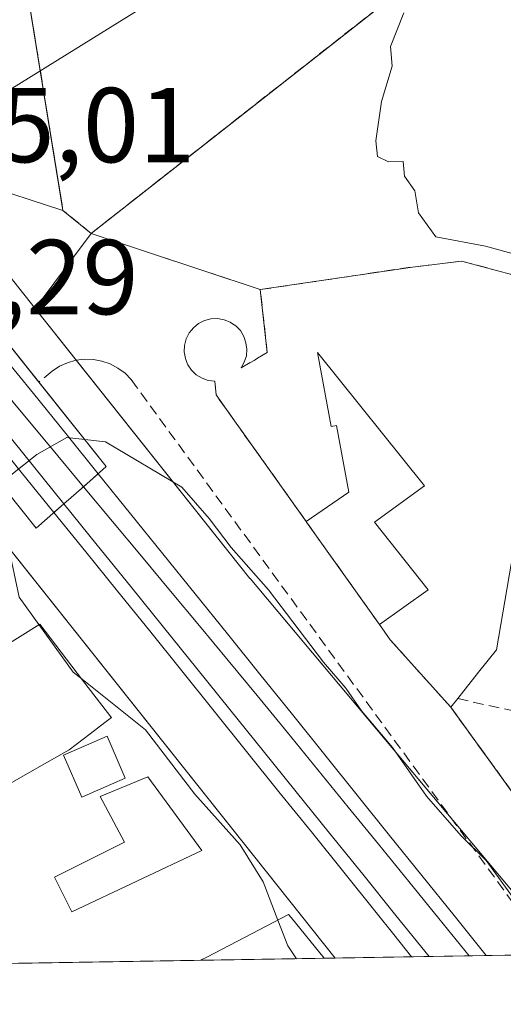
# Model space of a CAD drawing. Units: metres. Extents: x 615433 to 618934, y 4657663 to 4660037.
# Drawn here: x 615720 to 615765, y 4657667 to 4657760 of the extents above; entities that cross this region are included whole.
import ezdxf
from ezdxf.enums import TextEntityAlignment as Align

# ---------------------------------------------------------------- set-up
doc = ezdxf.new("R2010")
doc.units = ezdxf.units.M
doc.header["$MEASUREMENT"] = 0
doc.linetypes.add('TRAZOSX2', pattern=[1.5, 1, -0.5])
for name, color, linetype, lineweight in [('Comarca CxS', 133, 'Continuous', 0), ('Comunidad Autónoma CxS', 142, 'Continuous', 0), ('Corriente natural lineal', 142, 'Continuous', 13), ('Curva de nivel normal', 36, 'Continuous', 0), ('Edificación', 1, 'Continuous', 13), ('Edificación Cxs', 1, 'Continuous', 13), ('Explanada', 19, 'Continuous', 0), ('Explanada Cxs', 19, 'Continuous', 0), ('Ferrocarril', 142, 'Continuous', 0), ('Ferrocarril eje', 144, 'Continuous', 13), ('Instalación deportiva', 135, 'TRAZOSX2', 0), ('Instalación deportiva CxS', 135, 'Continuous', 0), ('Municipio CxS', 142, 'Continuous', 0), ('Muro lineal', 1, 'TRAZOSX2', 13), ('Núcleo urbano', 19, 'Continuous', 0), ('Núcleo urbano CxS', 19, 'Continuous', 0), ('Obra de contención lineal', 1, 'TRAZOSX2', 13), ('Parque-jardín', 135, 'TRAZOSX2', 0), ('Parque-jardín CxS', 135, 'Continuous', 0), ('Piscina', 142, 'Continuous', 0), ('Piscina CxS', 142, 'Continuous', 0), ('Provincia CxS', 1, 'Continuous', 0), ('Puente', 1, 'Continuous', 0), ('Puente Cxs', 1, 'Continuous', 13), ('Rótulo de punto de cota en terreno', 19, 'Continuous', 0), ('Vegetación y arbolado urbanos', 2, 'Continuous', 0), ('Vegetación y arbolados urbanos CxS', 144, 'Continuous', 0), ('Vía urbana Cxs', 5, 'Continuous', 0)]:
    doc.layers.add(name, color=color, linetype=linetype, lineweight=lineweight)
doc.styles.add('Arial', font='txt', dxfattribs={"height": 0.2})

# ---------------------------------------------------------------- blocks, each defined once
blk = doc.blocks.new('*U191')
at = {"layer": 'Explanada Cxs', "color": 19, "linetype": 'Continuous', "lineweight": 0}
for points in [[(615752.6, 4657787.1, 254.892), (615754.89, 4657781.73, 253.627), (615757.82, 4657777.73, 252.403), (615763.91, 4657769.4, 255.864), (615726.26, 4657739.85, 255.347), (615723.6, 4657742.01, 255.338), (615720.27, 4657762.52, 255.534), (615719.98, 4657769.76, 258.516), (615722.09, 4657775.69, 258.248), (615725.42, 4657779.76, 259.7), (615738.73, 4657795.68, 259.608), (615740.87, 4657798.39, 256.581), (615752.6, 4657787.1, 254.892)], [(615742.66, 4657794.54, 258.228), (615740.4, 4657796.31, 259.156), (615736.02, 4657790.68, 259.038), (615738.29, 4657788.91, 259.014), (615742.66, 4657794.54, 258.228)]]:
    blk.add_polyline3d(points, close=True, dxfattribs=at)
blk = doc.blocks.new('*U193')
at = {"layer": 'Edificación Cxs', "color": 1, "linetype": 'Continuous', "lineweight": 13}
blk.add_polyline3d([(615717.45, 4657700.55, 291.317), (615721.41, 4657703.05, 280.279), (615723.433, 4657700.413, 284.991), (615725.456, 4657697.776, 288.398), (615725.668, 4657697.5, 288.111), (615728.122, 4657694.3, 284.711), (615728.164, 4657694.246, 284.202), (615727.536, 4657693.767, 283.342), (615726.173, 4657692.729, 282.546), (615724.183, 4657691.212, 275.611), (615720.272, 4657688.975, 285.084), (615716.361, 4657686.737, 283.515)], dxfattribs=at)

msp = doc.modelspace()

# ---------------------------------------------------------------- linework, layer by layer
at = {"layer": 'Comarca CxS', "color": 133, "linetype": 'Continuous', "lineweight": 0}
msp.add_polyline3d([(618933.87, 4657724.39, 305.484), (615486.39, 4657667.24, 254.506), (615448.64, 4659980.3, 255.323), (618894.99, 4660037.45, 287.238), (618933.87, 4657724.39, 305.484)], close=True, dxfattribs=at)
at = {"layer": 'Comunidad Autónoma CxS', "color": 142, "linetype": 'Continuous', "lineweight": 0}
msp.add_polyline3d([(618933.87, 4657724.39, 305.484), (615486.39, 4657667.24, 254.506), (615448.64, 4659980.3, 255.323), (618894.99, 4660037.45, 287.238), (618933.87, 4657724.39, 305.484)], close=True, dxfattribs=at)
at = {"layer": 'Corriente natural lineal', "color": 142, "linetype": 'Continuous', "lineweight": 13}
msp.add_polyline3d([(615575.031, 4657668.71, 255.753), (615590.125, 4657673.741, 255.656), (615757.822, 4657777.728, 252.085), (615757.83, 4657777.73, 252.083)], dxfattribs=at)
at = {"layer": 'Curva de nivel normal', "color": 36, "linetype": 'Continuous', "lineweight": 0}
for points in [[(615755.72, 4657760.62, 255), (615754.48, 4657757.45, 255), (615754.62, 4657755.59, 255), (615753.63, 4657752.26, 255), (615753.08, 4657748.55, 255), (615753.25, 4657747.09, 255), (615754.27, 4657746.57, 255), (615755.65, 4657746.61, 255), (615755.79, 4657745.23, 255), (615756.76, 4657743.84, 255), (615757.1, 4657741.78, 255), (615758.73, 4657739.51, 255), (615763.43, 4657738.64, 255), (615766.51, 4657737.78, 255), (615769.65, 4657738.28, 255), (615773.03, 4657738.04, 255), (615776.45, 4657737.19, 255), (615782.23, 4657736.33, 255), (615788.08, 4657734.32, 255), (615790.62, 4657732.93, 255), (615794.4, 4657731.93, 255), (615796.027, 4657730.527, 255)], [(615725.661, 4657720.42, 260), (615723.97, 4657720.61, 260), (615721.15, 4657719.03, 260), (615718.7, 4657717.07, 260), (615718.28, 4657715.59, 260)], [(615725.661, 4657720.42, 260), (615727.62, 4657720.21, 260), (615734.8, 4657715.93, 260), (615737.37, 4657712.98, 260), (615739.45, 4657710.25, 260), (615742.97, 4657706.28, 260), (615748.14, 4657699.45, 260), (615750.26, 4657697.02, 260), (615751.72, 4657694.87, 260), (615754.66, 4657691.42, 260), (615757.87, 4657686.84, 260), (615761.14, 4657683.12, 260), (615763.47, 4657680.77, 260), (615767.11, 4657675.75, 260), (615768.9, 4657673.86, 260), (615769.96, 4657672.6, 260), (615770.771, 4657671.954, 260)], [(615718.28, 4657715.59, 260), (615717.75, 4657713.74, 260), (615719.47, 4657705.59, 260), (615721.333, 4657703.002, 260)], [(615721.333, 4657703.002, 260), (615724.56, 4657698.52, 260), (615725.397, 4657697.852, 260)], [(615725.397, 4657697.852, 260), (615731.38, 4657693.08, 260), (615736.02, 4657687.04, 260), (615740.29, 4657682.26, 260), (615742.46, 4657678.76, 260), (615743.861, 4657675.167, 260)], [(615745.609, 4657671.537, 260), (615744.8, 4657672.76, 260), (615743.861, 4657675.167, 260)]]:
    msp.add_polyline3d(points, dxfattribs=at)
at = {"layer": 'Edificación', "color": 1, "linetype": 'Continuous', "lineweight": 13}
for points in [[(615746.522, 4657712.707, 268.749), (615740.337, 4657721.398, 268.745), (615739.782, 4657722.178, 268.032), (615738.03, 4657724.64, 269.711), (615737.92, 4657725.92, 270.965), (615737.3, 4657726, 265.952), (615736.71, 4657726.21, 262.189), (615736.442, 4657726.369, 261.226), (615736.17, 4657726.53, 260.607), (615735.981, 4657726.71, 261.06), (615735.72, 4657726.96, 263.121), (615735.37, 4657727.48, 267.415), (615735.257, 4657727.771, 269.818), (615735.14, 4657728.07, 271.71), (615735.03, 4657728.68, 271.723), (615735.05, 4657729.3, 271.736), (615735.21, 4657729.92, 271.748), (615735.49, 4657730.47, 270.764), (615735.712, 4657730.743, 270.874), (615735.89, 4657730.96, 271.323), (615736.37, 4657731.35, 271.704), (615736.94, 4657731.63, 271.677), (615737.53, 4657731.8, 271.682), (615738.17, 4657731.83, 271.677), (615738.483, 4657731.769, 271.666), (615738.78, 4657731.71, 271.664), (615739.047, 4657731.606, 271.656), (615739.37, 4657731.48, 271.662), (615739.579, 4657731.343, 271.67), (615739.89, 4657731.14, 271.703), (615740.32, 4657730.69, 270.834), (615740.64, 4657730.14, 269.953), (615740.85, 4657729.55, 269.621), (615740.94, 4657728.94, 269.76), (615740.89, 4657728.32, 270.208), (615740.69, 4657727.71, 270.674), (615740.39, 4657727.17, 271.104), (615741.605, 4657727.886, 269.336), (615741.714, 4657727.951, 269.178), (615741.945, 4657728.087, 268.735), (615742.85, 4657728.62, 268.272), (615742.2, 4657734.55, 263.119), (615746.441, 4657735.181, 265.49), (615756.53, 4657736.68, 261.802), (615758.367, 4657736.898, 260.505), (615761.17, 4657737.23, 262.399), (615766.82, 4657735.73, 261.812)], [(615746.522, 4657712.707, 268.749), (615750.535, 4657715.488, 269.446), (615749.364, 4657721.758, 268.927), (615748.877, 4657721.667, 269.127), (615747.587, 4657728.615, 268.754), (615757.684, 4657716.068, 262.441), (615752.953, 4657712.656, 267.486), (615758.018, 4657706.271, 261.392), (615753.424, 4657703.007, 265.402)], [(615746.522, 4657712.707, 268.749), (615750.535, 4657715.488, 269.446), (615749.364, 4657721.758, 268.927), (615748.877, 4657721.667, 269.127), (615747.587, 4657728.615, 268.754), (615757.684, 4657716.068, 262.441), (615752.953, 4657712.656, 267.486), (615758.018, 4657706.271, 261.392), (615753.424, 4657703.007, 265.402)], [(615796.07, 4657710.87, 260.678), (615793.737, 4657711.777, 261.745), (615791.03, 4657712.83, 261.867), (615767.28, 4657717.05, 261.006), (615767.23, 4657716.761, 260.792), (615764.44, 4657700.63, 259.753), (615762.76, 4657698.51, 260.958), (615760.8, 4657696.03, 261.463)], [(615753.424, 4657703.007, 265.402), (615746.557, 4657712.657, 268.749), (615746.522, 4657712.707, 268.749)], [(615717.45, 4657700.55, 291.317), (615721.41, 4657703.05, 280.28), (615723.433, 4657700.413, 284.992), (615725.456, 4657697.776, 288.398), (615725.668, 4657697.5, 288.111), (615728.122, 4657694.3, 284.711), (615728.164, 4657694.246, 284.202), (615727.536, 4657693.767, 283.34), (615726.173, 4657692.729, 282.546), (615724.183, 4657691.212, 275.609), (615720.272, 4657688.975, 285.084), (615716.361, 4657686.737, 283.515)], [(615760.15, 4657695.21, 262.62), (615754.44, 4657701.58, 264.358), (615753.424, 4657703.007, 265.402)], [(615760.8, 4657696.03, 261.463), (615760.15, 4657695.21, 262.62)], [(615736.573, 4657671.388, 279.988), (615737.226, 4657671.726, 279.953), (615744.87, 4657675.69, 273.144), (615745.096, 4657675.414, 272.727), (615748.23, 4657671.581, 265.347)], [(615748.23, 4657671.581, 265.347), (615736.573, 4657671.388, 279.988)], [(615748.23, 4657671.581, 265.347), (615736.573, 4657671.388, 279.988)]]:
    msp.add_polyline3d(points, dxfattribs=at)
at = {"layer": 'Edificación Cxs', "color": 1, "linetype": 'Continuous', "lineweight": 13}
msp.add_polyline3d([(615767.23, 4657716.761, 260.792), (615764.44, 4657700.63, 259.753), (615762.76, 4657698.51, 260.958), (615760.8, 4657696.03, 261.462), (615760.15, 4657695.21, 262.62), (615754.44, 4657701.58, 264.359), (615753.424, 4657703.007, 265.402), (615753.424, 4657703.007, 265.402), (615758.018, 4657706.271, 261.393), (615752.953, 4657712.656, 267.486), (615757.684, 4657716.068, 262.441), (615747.587, 4657728.615, 268.754), (615748.877, 4657721.667, 269.127), (615749.364, 4657721.758, 268.927), (615750.535, 4657715.488, 269.445), (615746.522, 4657712.707, 268.749), (615740.337, 4657721.398, 268.745), (615739.782, 4657722.178, 268.032), (615738.03, 4657724.64, 269.712), (615737.92, 4657725.92, 270.965), (615737.3, 4657726, 265.952), (615736.71, 4657726.21, 262.19), (615736.442, 4657726.369, 261.226), (615736.17, 4657726.53, 260.608), (615735.981, 4657726.71, 261.061), (615735.72, 4657726.96, 263.122), (615735.37, 4657727.48, 267.416), (615735.257, 4657727.771, 269.819), (615735.14, 4657728.07, 271.71), (615735.03, 4657728.68, 271.723), (615735.05, 4657729.3, 271.736), (615735.21, 4657729.92, 271.748), (615735.49, 4657730.47, 270.763), (615735.712, 4657730.743, 270.874), (615735.89, 4657730.96, 271.323), (615736.37, 4657731.35, 271.704), (615736.94, 4657731.63, 271.677), (615737.53, 4657731.8, 271.682), (615738.17, 4657731.83, 271.677), (615738.483, 4657731.769, 271.666), (615738.78, 4657731.71, 271.664), (615739.047, 4657731.606, 271.656), (615739.37, 4657731.48, 271.662), (615739.579, 4657731.343, 271.67), (615739.89, 4657731.14, 271.703), (615740.32, 4657730.69, 270.834), (615740.64, 4657730.14, 269.953), (615740.85, 4657729.55, 269.621), (615740.94, 4657728.94, 269.76), (615740.89, 4657728.32, 270.208), (615740.69, 4657727.71, 270.674), (615740.39, 4657727.17, 271.104), (615741.605, 4657727.886, 269.336), (615741.714, 4657727.951, 269.178), (615741.945, 4657728.087, 268.735), (615742.85, 4657728.62, 268.272), (615742.2, 4657734.55, 263.119), (615746.441, 4657735.181, 265.49), (615756.53, 4657736.68, 261.801), (615758.367, 4657736.898, 260.504), (615761.17, 4657737.23, 262.399), (615766.82, 4657735.73, 261.812)], dxfattribs=at)
for points in [[(615753.424, 4657703.007, 265.402), (615746.557, 4657712.657, 268.749), (615746.522, 4657712.707, 268.749), (615750.535, 4657715.488, 269.445), (615749.364, 4657721.758, 268.927), (615748.877, 4657721.667, 269.127), (615747.587, 4657728.615, 268.754), (615757.684, 4657716.068, 262.441), (615752.953, 4657712.656, 267.486), (615758.018, 4657706.271, 261.393), (615753.424, 4657703.007, 265.402)], [(615748.23, 4657671.581, 265.347), (615736.573, 4657671.388, 279.988), (615737.226, 4657671.726, 279.953), (615744.87, 4657675.69, 273.144), (615745.096, 4657675.414, 272.726), (615748.23, 4657671.581, 265.347)]]:
    msp.add_polyline3d(points, close=True, dxfattribs=at)
at = {"layer": 'Explanada', "color": 19, "linetype": 'Continuous', "lineweight": 0}
msp.add_polyline3d([(615763.91, 4657769.4, 255.864), (615726.26, 4657739.85, 255.347), (615723.6, 4657742.01, 255.338), (615720.27, 4657762.52, 255.534)], dxfattribs=at)
at = {"layer": 'Ferrocarril', "color": 142, "linetype": 'Continuous', "lineweight": 0}
msp.add_polyline3d([(615717.763, 4657728.527, 255.267), (615720.814, 4657724.755, 256.872), (615723.865, 4657720.984, 259.158), (615726.916, 4657717.212, 260.941), (615724.837, 4657715.379, 261.156), (615722.757, 4657713.546, 261.236), (615722.757, 4657713.546, 261.236), (615719.676, 4657717.355, 259.598), (615716.594, 4657721.163, 257.227)], dxfattribs=at)
msp.add_polyline3d([(615756.454, 4657671.717, 261.659), (615754.785, 4657673.8, 261.669), (615753.11, 4657675.89, 261.667), (615750.059, 4657679.681, 261.704), (615747.007, 4657683.473, 261.763), (615743.956, 4657687.264, 261.642), (615740.904, 4657691.056, 261.657), (615737.853, 4657694.847, 261.623), (615734.801, 4657698.639, 261.699), (615731.75, 4657702.43, 261.733), (615728.752, 4657706.135, 261.665), (615725.755, 4657709.841, 261.595), (615722.757, 4657713.546, 261.236), (615724.837, 4657715.379, 261.156), (615726.916, 4657717.212, 260.941), (615729.964, 4657713.445, 261.517), (615733.012, 4657709.677, 261.395), (615736.06, 4657705.91, 261.388), (615739.113, 4657702.117, 261.508), (615742.166, 4657698.324, 261.657), (615745.219, 4657694.531, 261.472), (615748.271, 4657690.739, 261.433), (615751.324, 4657686.946, 261.429), (615754.377, 4657683.153, 261.661), (615757.43, 4657679.36, 261.595), (615760.45, 4657675.595, 261.437), (615763.467, 4657671.833, 261.397), (615756.454, 4657671.717, 261.659)], close=True, dxfattribs=at)
at = {"layer": 'Ferrocarril eje', "color": 144, "linetype": 'Continuous', "lineweight": 13}
for points in [[(615692, 4657757.87, 258.508), (615694.623, 4657754.48, 256.034), (615697.247, 4657751.09, 255.051), (615699.87, 4657747.7, 255.013), (615702.323, 4657744.535, 255.139), (615704.775, 4657741.37, 255.2), (615707.227, 4657738.205, 255.242), (615709.68, 4657735.04, 255.27), (615712.852, 4657731.23, 255.258), (615716.024, 4657727.42, 255.426), (615719.196, 4657723.61, 256.868), (615722.368, 4657719.8, 259.418), (615725.54, 4657715.99, 261.133)], [(615693.688, 4657758.212, 257.911), (615696.683, 4657754.522, 255.486), (615699.679, 4657750.831, 254.987), (615702.674, 4657747.141, 255.077), (615705.669, 4657743.451, 255.178), (615708.665, 4657739.76, 255.233), (615711.66, 4657736.07, 255.27), (615714.711, 4657732.298, 255.259), (615717.763, 4657728.527, 255.267), (615720.814, 4657724.755, 256.872), (615723.865, 4657720.984, 259.158), (615726.916, 4657717.212, 260.941)], [(615687.579, 4657756.95, 259.686), (615690.403, 4657753.47, 256.81), (615693.228, 4657749.99, 255.157), (615696.052, 4657746.51, 254.963), (615698.877, 4657743.03, 255.118), (615701.701, 4657739.55, 255.218), (615704.526, 4657736.07, 255.256), (615707.35, 4657732.59, 255.274), (615710.431, 4657728.781, 255.24), (615713.513, 4657724.972, 255.474), (615716.594, 4657721.163, 257.227), (615719.676, 4657717.355, 259.598), (615722.757, 4657713.546, 261.236)], [(615689.08, 4657757.26, 259.295), (615692.037, 4657753.597, 256.326), (615694.993, 4657749.933, 255.071), (615697.95, 4657746.27, 255.013), (615700.811, 4657742.726, 255.161), (615703.672, 4657739.181, 255.225), (615706.533, 4657735.637, 255.262), (615709.394, 4657732.092, 255.267), (615712.256, 4657728.548, 255.242), (615715.117, 4657725.003, 255.655), (615717.978, 4657721.459, 257.492), (615720.839, 4657717.914, 259.798), (615723.7, 4657714.37, 261.2)], [(615726.916, 4657717.212, 260.941), (615724.837, 4657715.379, 261.156), (615722.757, 4657713.546, 261.236)], [(615726.916, 4657717.212, 260.941), (615729.964, 4657713.445, 261.517), (615733.012, 4657709.677, 261.395), (615736.06, 4657705.91, 261.388), (615739.113, 4657702.117, 261.508), (615742.166, 4657698.324, 261.657), (615745.219, 4657694.531, 261.472), (615748.271, 4657690.739, 261.433), (615751.324, 4657686.946, 261.429), (615754.377, 4657683.153, 261.661), (615757.43, 4657679.36, 261.595), (615760.45, 4657675.595, 261.437), (615763.467, 4657671.833, 261.397)], [(615725.54, 4657715.99, 261.133), (615728.268, 4657712.713, 261.703), (615730.997, 4657709.437, 261.747), (615733.725, 4657706.16, 261.594), (615736.453, 4657702.883, 261.783), (615739.182, 4657699.607, 261.718), (615741.91, 4657696.33, 261.736), (615744.764, 4657692.827, 261.631), (615747.618, 4657689.323, 261.63), (615750.473, 4657685.82, 261.597), (615753.327, 4657682.317, 261.733), (615756.181, 4657678.814, 261.814), (615759.035, 4657675.31, 261.581), (615761.889, 4657671.807, 261.588)], [(615723.7, 4657714.37, 261.2), (615726.827, 4657710.495, 261.765), (615729.955, 4657706.62, 261.749), (615733.082, 4657702.745, 261.765), (615736.209, 4657698.87, 261.816), (615739.337, 4657694.995, 261.698), (615742.464, 4657691.12, 261.716), (615745.591, 4657687.244, 261.748), (615748.719, 4657683.369, 261.78), (615751.846, 4657679.494, 261.789), (615754.973, 4657675.619, 261.735), (615758.1, 4657671.744, 261.655)], [(615722.757, 4657713.546, 261.236), (615725.755, 4657709.841, 261.595), (615728.752, 4657706.135, 261.665), (615731.75, 4657702.43, 261.733), (615734.801, 4657698.639, 261.699), (615737.853, 4657694.847, 261.623), (615740.904, 4657691.056, 261.657), (615743.956, 4657687.264, 261.642), (615747.007, 4657683.473, 261.763), (615750.059, 4657679.681, 261.704), (615753.11, 4657675.89, 261.667), (615754.785, 4657673.8, 261.669), (615756.454, 4657671.717, 261.659)], [(615763.467, 4657671.833, 261.397), (615756.454, 4657671.717, 261.659)]]:
    msp.add_polyline3d(points, dxfattribs=at)
at = {"layer": 'Instalación deportiva', "color": 135, "linetype": 'TRAZOSX2', "lineweight": 0}
for points in [[(615763.91, 4657769.4, 254.177), (615736.374, 4657747.788, 255.226), (615726.26, 4657739.85, 255.272)], [(615721.461, 4657755.182, 255.433), (615720.512, 4657761.03, 255.43), (615720.27, 4657762.52, 255.439)], [(615723.6, 4657742.01, 255.31), (615723.519, 4657742.508, 255.317), (615722.594, 4657748.205, 255.374), (615721.461, 4657755.182, 255.433)], [(615726.26, 4657739.85, 255.272), (615723.6, 4657742.01, 255.31)], [(615742.2, 4657734.55, 255.163), (615746.441, 4657735.181, 255.321), (615756.53, 4657736.68, 257.229), (615758.367, 4657736.898, 256.947), (615761.17, 4657737.23, 256.504), (615766.82, 4657735.73, 258.361), (615776.37, 4657736.44, 257.252), (615784.37, 4657734.69, 257.912), (615794.92, 4657730.58, 255.925), (615796.336, 4657730.512, 254.962), (615796.788, 4657730.49, 254.805), (615801.98, 4657730.24, 254.066), (615800.62, 4657725.46, 256.125), (615804.53, 4657724.35, 255.289), (615804.08, 4657722.75, 255.707)], [(615746.522, 4657712.707, 256.607), (615740.337, 4657721.398, 255.578), (615739.782, 4657722.178, 255.514), (615738.03, 4657724.64, 255.292), (615737.92, 4657725.92, 255.258), (615737.3, 4657726, 255.226), (615736.71, 4657726.21, 255.196), (615736.442, 4657726.369, 255.191), (615736.17, 4657726.53, 255.211), (615735.981, 4657726.71, 255.222), (615735.72, 4657726.96, 255.234), (615735.37, 4657727.48, 255.235), (615735.257, 4657727.771, 255.228), (615735.14, 4657728.07, 255.217), (615735.03, 4657728.68, 255.197), (615735.05, 4657729.3, 255.192), (615735.21, 4657729.92, 255.186), (615735.49, 4657730.47, 255.18), (615735.712, 4657730.743, 255.175), (615735.89, 4657730.96, 255.172), (615736.37, 4657731.35, 255.165), (615736.94, 4657731.63, 255.163), (615737.53, 4657731.8, 255.162), (615738.17, 4657731.83, 255.164), (615738.483, 4657731.769, 255.165), (615738.78, 4657731.71, 255.167), (615739.047, 4657731.606, 255.169), (615739.37, 4657731.48, 255.173), (615739.579, 4657731.343, 255.176), (615739.89, 4657731.14, 255.181), (615740.32, 4657730.69, 255.193), (615740.64, 4657730.14, 255.207), (615740.85, 4657729.55, 255.222), (615740.94, 4657728.94, 255.237), (615740.89, 4657728.32, 255.258), (615740.69, 4657727.71, 255.291), (615740.39, 4657727.17, 255.313), (615741.605, 4657727.886, 255.322), (615741.714, 4657727.951, 255.342), (615741.945, 4657728.087, 255.384), (615742.85, 4657728.62, 255.546), (615742.2, 4657734.55, 255.163)], [(615753.424, 4657703.007, 258.532), (615746.557, 4657712.657, 256.625), (615746.522, 4657712.707, 256.607)], [(615760.15, 4657695.21, 259.041), (615754.44, 4657701.58, 258.713), (615753.424, 4657703.007, 258.532)], [(615784.027, 4657672.174, 259.399), (615779.63, 4657677.8, 259.384), (615780.3, 4657679.55, 259.441), (615780.58, 4657681.39, 259.458), (615780.44, 4657683.25, 259.447), (615779.88, 4657685.03, 259.425), (615778.96, 4657686.64, 259.401), (615777.69, 4657688.01, 259.381), (615776.17, 4657689.07, 259.367), (615774.42, 4657689.76, 259.354), (615772.58, 4657690.05, 259.333), (615770.73, 4657689.92, 259.312), (615768.94, 4657689.39, 259.297), (615767.31, 4657688.48, 259.27), (615765.94, 4657687.23, 259.252), (615760.15, 4657695.21, 259.041)]]:
    msp.add_polyline3d(points, dxfattribs=at)
at = {"layer": 'Instalación deportiva CxS', "color": 135, "linetype": 'Continuous', "lineweight": 0}
for points in [[(615812.88, 4657819.8, 253.069), (615775.74, 4657801.7, 253.55), (615752.6, 4657787.1, 254.168), (615754.89, 4657781.73, 252.891), (615757.82, 4657777.73, 252.084), (615760.496, 4657774.07, 252.525), (615763.91, 4657769.4, 254.177), (615763.91, 4657769.4, 254.177), (615736.374, 4657747.788, 255.226), (615726.26, 4657739.85, 255.272), (615723.6, 4657742.01, 255.31), (615723.519, 4657742.508, 255.317), (615720.27, 4657762.52, 255.439), (615719.98, 4657769.76, 255.512), (615713.94, 4657776.62, 256.11)], [(615765.94, 4657687.23, 259.252), (615760.15, 4657695.21, 259.041), (615754.44, 4657701.58, 258.713), (615753.424, 4657703.007, 258.532), (615746.557, 4657712.657, 256.625), (615746.522, 4657712.707, 256.607), (615740.337, 4657721.398, 255.578), (615739.782, 4657722.178, 255.514), (615738.03, 4657724.64, 255.292), (615737.92, 4657725.92, 255.258), (615737.3, 4657726, 255.226), (615736.71, 4657726.21, 255.196), (615736.442, 4657726.369, 255.191), (615736.17, 4657726.53, 255.211), (615735.981, 4657726.71, 255.222), (615735.72, 4657726.96, 255.234), (615735.37, 4657727.48, 255.235), (615735.257, 4657727.771, 255.228), (615735.14, 4657728.07, 255.217), (615735.03, 4657728.68, 255.197), (615735.05, 4657729.3, 255.192), (615735.21, 4657729.92, 255.186), (615735.49, 4657730.47, 255.18), (615735.712, 4657730.743, 255.175), (615735.89, 4657730.96, 255.172), (615736.37, 4657731.35, 255.165), (615736.94, 4657731.63, 255.163), (615737.53, 4657731.8, 255.162), (615738.17, 4657731.83, 255.164), (615738.483, 4657731.769, 255.165), (615738.78, 4657731.71, 255.167), (615739.047, 4657731.606, 255.169), (615739.37, 4657731.48, 255.173), (615739.579, 4657731.343, 255.176), (615739.89, 4657731.14, 255.181), (615740.32, 4657730.69, 255.193), (615740.64, 4657730.14, 255.207), (615740.85, 4657729.55, 255.222), (615740.94, 4657728.94, 255.237), (615740.89, 4657728.32, 255.258), (615740.69, 4657727.71, 255.291), (615740.39, 4657727.17, 255.313), (615741.605, 4657727.886, 255.322), (615741.714, 4657727.951, 255.342), (615741.945, 4657728.087, 255.384), (615742.85, 4657728.62, 255.546), (615742.2, 4657734.55, 255.163), (615746.441, 4657735.181, 255.321), (615756.53, 4657736.68, 257.229), (615758.367, 4657736.898, 256.947), (615761.17, 4657737.23, 256.504), (615766.82, 4657735.73, 258.361)]]:
    msp.add_polyline3d(points, dxfattribs=at)
at = {"layer": 'Municipio CxS', "color": 142, "linetype": 'Continuous', "lineweight": 0}
msp.add_polyline3d([(618933.87, 4657724.39, 305.484), (615486.39, 4657667.24, 254.506), (615448.64, 4659980.3, 255.323), (618894.99, 4660037.45, 287.238), (618933.87, 4657724.39, 305.484)], close=True, dxfattribs=at)
at = {"layer": 'Muro lineal', "color": 1, "linetype": 'TRAZOSX2', "lineweight": 13}
for points in [[(615760.8, 4657696.03, 261.463), (615802.07, 4657686.86, 261.966), (615813.32, 4657704.79, 260.707)], [(615760.15, 4657695.21, 262.62), (615765.94, 4657687.23, 261.317), (615767.31, 4657688.48, 262.653), (615768.94, 4657689.39, 262.238), (615770.73, 4657689.92, 262.652), (615772.58, 4657690.05, 262.691), (615774.42, 4657689.76, 261.861), (615776.17, 4657689.07, 261.168), (615777.69, 4657688.01, 262.963), (615778.96, 4657686.64, 261.271), (615779.88, 4657685.03, 261.116), (615780.44, 4657683.25, 262.257), (615780.58, 4657681.39, 262.292), (615780.3, 4657679.55, 261.71), (615779.63, 4657677.8, 259.799), (615784.027, 4657672.174, 262.632)]]:
    msp.add_polyline3d(points, dxfattribs=at)
at = {"layer": 'Núcleo urbano', "color": 19, "linetype": 'Continuous', "lineweight": 0}
for points in [[(615720.972, 4657732.778, 255.227), (615717.389, 4657737.275, 255.275), (615709.986, 4657746.567, 255.18), (615709.187, 4657747.57, 255.166), (615706.981, 4657750.339, 255.099), (615704.543, 4657753.398, 254.969), (615697.919, 4657761.714, 256.546), (615687.851, 4657774.351, 258.473), (615687.848, 4657774.354, 258.474), (615687.759, 4657774.464, 258.49), (615687.756, 4657774.468, 258.49), (615678.277, 4657785.916, 258.52), (615599.091, 4657881.546, 259.527), (615597.226, 4657883.799, 259.517), (615596.046, 4657885.225, 259.449), (615589.09, 4657893.625, 259.755), (615535.324, 4657960.35, 259.135)], [(615720.972, 4657732.778, 255.227), (615717.389, 4657737.275, 255.275), (615709.986, 4657746.567, 255.18), (615709.187, 4657747.57, 255.166), (615706.981, 4657750.339, 255.099), (615704.543, 4657753.398, 254.969), (615697.919, 4657761.714, 256.546), (615687.851, 4657774.351, 258.473), (615687.848, 4657774.354, 258.474), (615687.759, 4657774.464, 258.49), (615687.756, 4657774.468, 258.49), (615678.277, 4657785.916, 258.52), (615599.091, 4657881.546, 259.527), (615597.226, 4657883.799, 259.517), (615596.046, 4657885.225, 259.449), (615589.09, 4657893.625, 259.755), (615535.324, 4657960.35, 259.135)], [(615825.792, 4657830.019, 251.223), (615825.78, 4657830.01, 251.222), (615813.993, 4657820.681, 252.971), (615813.621, 4657820.387, 253.003), (615812.88, 4657819.8, 253.069), (615775.74, 4657801.7, 253.55), (615752.6, 4657787.1, 254.168), (615754.89, 4657781.73, 252.891), (615757.82, 4657777.73, 252.084), (615757.822, 4657777.728, 252.085), (615760.496, 4657774.07, 252.525), (615763.91, 4657769.4, 254.177), (615736.374, 4657747.788, 255.226), (615726.26, 4657739.85, 255.272)], [(615726.26, 4657739.85, 255.272), (615720.972, 4657732.778, 255.227)], [(615766.82, 4657735.73, 258.361), (615761.17, 4657737.23, 256.504), (615758.367, 4657736.898, 256.947), (615756.53, 4657736.68, 257.229), (615746.441, 4657735.18, 255.321), (615742.2, 4657734.55, 255.163), (615726.26, 4657739.85, 255.272)], [(615697.67, 4657736.349, 255.253), (615699.569, 4657733.965, 255.243), (615703.075, 4657729.564, 255.23), (615749.257, 4657671.598, 261.038)], [(615697.67, 4657736.349, 255.253), (615699.569, 4657733.965, 255.243), (615703.075, 4657729.564, 255.23), (615749.257, 4657671.598, 261.038)], [(615770.925, 4657671.957, 259.865), (615760.334, 4657684.58, 259.855), (615741.229, 4657707.352, 260.57), (615741.227, 4657707.354, 260.57), (615724.863, 4657727.894, 256.257), (615720.972, 4657732.778, 255.227)], [(615770.925, 4657671.957, 259.865), (615760.334, 4657684.58, 259.855), (615741.229, 4657707.352, 260.57), (615741.227, 4657707.354, 260.57), (615724.863, 4657727.894, 256.257), (615720.972, 4657732.778, 255.227)], [(615749.257, 4657671.598, 261.038), (615748.23, 4657671.581, 260.896), (615736.573, 4657671.387, 256.6), (615688.396, 4657670.589, 256.007), (615623.815, 4657669.518, 256.024), (615610.934, 4657669.305, 255.551), (615595.093, 4657669.042, 255.624), (615589.682, 4657668.952, 255.689), (615580.251, 4657668.796, 255.843), (615578.087, 4657668.76, 255.793), (615575.031, 4657668.709, 255.753), (615574.03, 4657668.693, 255.752)], [(615770.925, 4657671.957, 259.865), (615769.569, 4657671.934, 260.223), (615749.257, 4657671.598, 261.038)]]:
    msp.add_polyline3d(points, dxfattribs=at)
at = {"layer": 'Núcleo urbano CxS', "color": 19, "linetype": 'Continuous', "lineweight": 0}
for points in [[(615535.323, 4657960.35, 259.135), (615589.09, 4657893.625, 259.755), (615597.226, 4657883.799, 259.517), (615599.091, 4657881.547, 259.527), (615678.276, 4657785.916, 258.52), (615687.756, 4657774.468, 258.49), (615687.759, 4657774.464, 258.49), (615687.848, 4657774.354, 258.474), (615687.851, 4657774.351, 258.473), (615717.388, 4657737.276, 255.275), (615720.971, 4657732.778, 255.227), (615741.227, 4657707.354, 260.57), (615741.229, 4657707.352, 260.57), (615770.925, 4657671.957, 259.865), (615749.257, 4657671.598, 261.038), (615697.67, 4657736.349, 255.253), (615692.049, 4657743.405, 254.924), (615574.904, 4657880.459, 255.564), (615574.773, 4657880.418, 255.515), (615575.809, 4657884.606, 257.749), (615513.144, 4657962.374, 256.932)], [(615812.88, 4657819.8, 253.069), (615775.74, 4657801.7, 253.55), (615752.6, 4657787.1, 254.168), (615754.89, 4657781.73, 252.891), (615757.82, 4657777.73, 252.084), (615760.496, 4657774.07, 252.525), (615763.91, 4657769.4, 254.177), (615736.374, 4657747.788, 255.226), (615726.26, 4657739.85, 255.272), (615720.971, 4657732.778, 255.227), (615717.388, 4657737.276, 255.275)], [(615770.925, 4657671.957, 259.865), (615741.229, 4657707.352, 260.57), (615741.227, 4657707.354, 260.57), (615720.971, 4657732.778, 255.227), (615726.26, 4657739.85, 255.272), (615742.2, 4657734.55, 255.163), (615746.441, 4657735.181, 255.321), (615756.53, 4657736.68, 257.229), (615758.367, 4657736.898, 256.947), (615761.17, 4657737.23, 256.504), (615766.82, 4657735.73, 258.361)]]:
    msp.add_polyline3d(points, dxfattribs=at)
msp.add_polyline3d([(615749.257, 4657671.598, 261.038), (615574.03, 4657668.693, 255.752), (615611.102, 4657688.978, 255.542), (615654.802, 4657712.892, 255.413), (615697.67, 4657736.349, 255.253), (615749.257, 4657671.598, 261.038)], close=True, dxfattribs=at)
at = {"layer": 'Obra de contención lineal', "color": 1, "linetype": 'TRAZOSX2', "lineweight": 13}
msp.add_polyline3d([(615769.569, 4657671.935, 261.235), (615730.51, 4657725.42, 257.795), (615730.03, 4657726.09, 257.582), (615729.45, 4657726.67, 257.4), (615728.78, 4657727.16, 257.455), (615728.05, 4657727.55, 257.735), (615727.28, 4657727.82, 257.45), (615726.47, 4657727.96, 257.317), (615725.64, 4657727.99, 257.299), (615724.83, 4657727.89, 257.347), (615724.03, 4657727.67, 257.429), (615723.28, 4657727.33, 257.449), (615722.59, 4657726.88, 258.37), (615721.34, 4657725.84, 261.565)], dxfattribs=at)
at = {"layer": 'Parque-jardín', "color": 135, "linetype": 'TRAZOSX2', "lineweight": 0}
for points in [[(615763.91, 4657769.4, 254.177), (615736.374, 4657747.788, 255.226), (615726.26, 4657739.85, 255.272)], [(615742.2, 4657734.55, 255.163), (615726.26, 4657739.85, 255.272)], [(615742.2, 4657734.55, 255.163), (615746.441, 4657735.181, 255.321), (615756.53, 4657736.68, 257.229), (615758.367, 4657736.898, 256.947), (615761.17, 4657737.23, 256.504), (615766.82, 4657735.73, 258.361), (615776.37, 4657736.44, 257.252), (615784.37, 4657734.69, 257.912), (615794.92, 4657730.58, 255.925), (615796.336, 4657730.512, 254.962), (615796.788, 4657730.49, 254.805), (615801.98, 4657730.24, 254.066), (615800.62, 4657725.46, 256.125), (615804.53, 4657724.35, 255.289), (615804.08, 4657722.75, 255.707)]]:
    msp.add_polyline3d(points, dxfattribs=at)
at = {"layer": 'Parque-jardín CxS', "color": 135, "linetype": 'Continuous', "lineweight": 0}
msp.add_polyline3d([(615766.82, 4657735.73, 258.361), (615761.17, 4657737.23, 256.504), (615758.367, 4657736.898, 256.947), (615756.53, 4657736.68, 257.229), (615746.441, 4657735.181, 255.321), (615742.2, 4657734.55, 255.163), (615726.26, 4657739.85, 255.272), (615736.374, 4657747.788, 255.226), (615763.91, 4657769.4, 254.177)], dxfattribs=at)
at = {"layer": 'Piscina', "color": 142, "linetype": 'Continuous', "lineweight": 0}
for points in [[(615729.479, 4657688.542, 256.949), (615725.378, 4657686.756, 256.201), (615723.654, 4657690.715, 256.346), (615727.755, 4657692.501, 257.149), (615729.479, 4657688.542, 256.949)], [(615736.685, 4657681.719, 257.362), (615724.448, 4657675.964, 256.297), (615722.794, 4657679.205, 256.159), (615729.409, 4657682.513, 256.301), (615727.094, 4657686.812, 256.307), (615731.592, 4657688.664, 257.587), (615736.685, 4657681.719, 257.362)]]:
    msp.add_polyline3d(points, dxfattribs=at)
at = {"layer": 'Piscina CxS', "color": 142, "linetype": 'Continuous', "lineweight": 0}
for points in [[(615729.479, 4657688.542, 256.949), (615725.378, 4657686.756, 256.201), (615723.654, 4657690.715, 256.346), (615727.755, 4657692.501, 257.149), (615729.479, 4657688.542, 256.949)], [(615736.685, 4657681.719, 257.362), (615724.448, 4657675.964, 256.297), (615722.794, 4657679.205, 256.159), (615729.409, 4657682.513, 256.301), (615727.094, 4657686.812, 256.307), (615731.592, 4657688.664, 257.587), (615736.685, 4657681.719, 257.362)]]:
    msp.add_polyline3d(points, close=True, dxfattribs=at)
at = {"layer": 'Provincia CxS', "color": 1, "linetype": 'Continuous', "lineweight": 0}
msp.add_polyline3d([(618933.87, 4657724.39, 305.484), (615486.39, 4657667.24, 254.506), (615448.64, 4659980.3, 255.323), (618894.99, 4660037.45, 287.238), (618933.87, 4657724.39, 305.484)], close=True, dxfattribs=at)
at = {"layer": 'Puente', "color": 1, "linetype": 'Continuous', "lineweight": 0}
for points in [[(615695.25, 4657758.54, 260.965), (615702.08, 4657749.99, 261.562), (615721.34, 4657725.84, 261.565)], [(615723.7, 4657714.37, 261.951), (615721.08, 4657712.08, 261.855), (615695.35, 4657744.32, 261.793), (615689.45, 4657751.7, 261.637)], [(615721.34, 4657725.84, 261.565), (615727.68, 4657717.89, 266.361), (615725.54, 4657715.99, 261.988), (615723.7, 4657714.37, 261.951)]]:
    msp.add_polyline3d(points, dxfattribs=at)
at = {"layer": 'Puente Cxs', "color": 1, "linetype": 'Continuous', "lineweight": 13}
msp.add_polyline3d([(615723.7, 4657714.37, 261.951), (615721.08, 4657712.08, 261.855), (615695.35, 4657744.32, 261.793), (615689.45, 4657751.7, 261.637), (615685.59, 4657756.54, 262.023), (615689.08, 4657757.26, 261.983), (615692.01, 4657757.86, 261.961), (615695.25, 4657758.54, 260.965), (615702.08, 4657749.99, 261.562), (615727.68, 4657717.89, 266.361), (615725.54, 4657715.99, 261.988), (615723.7, 4657714.37, 261.951)], close=True, dxfattribs=at)
at = {"layer": 'Vegetación y arbolado urbanos', "color": 2, "linetype": 'Continuous', "lineweight": 0}
for points in [[(615825.792, 4657830.019, 251.223), (615825.78, 4657830.01, 251.222), (615813.993, 4657820.681, 252.971), (615813.621, 4657820.387, 253.003), (615812.88, 4657819.8, 253.069), (615775.74, 4657801.7, 253.55), (615752.6, 4657787.1, 254.168), (615754.89, 4657781.73, 252.891), (615757.82, 4657777.73, 252.084), (615757.822, 4657777.728, 252.085), (615760.496, 4657774.07, 252.525), (615763.91, 4657769.4, 254.177), (615736.374, 4657747.788, 255.226), (615726.26, 4657739.85, 255.272)], [(615766.82, 4657735.73, 258.361), (615761.17, 4657737.23, 256.504), (615758.367, 4657736.898, 256.947), (615756.53, 4657736.68, 257.229), (615746.441, 4657735.18, 255.321), (615742.2, 4657734.55, 255.163), (615726.26, 4657739.85, 255.272)]]:
    msp.add_polyline3d(points, dxfattribs=at)
at = {"layer": 'Vegetación y arbolados urbanos CxS', "color": 144, "linetype": 'Continuous', "lineweight": 0}
msp.add_polyline3d([(615766.82, 4657735.73, 258.361), (615761.17, 4657737.23, 256.504), (615758.367, 4657736.898, 256.947), (615756.53, 4657736.68, 257.229), (615746.441, 4657735.181, 255.321), (615742.2, 4657734.55, 255.163), (615726.26, 4657739.85, 255.272), (615736.374, 4657747.788, 255.226), (615763.91, 4657769.4, 254.177)], dxfattribs=at)
at = {"layer": 'Vía urbana Cxs', "color": 5, "linetype": 'Continuous', "lineweight": 0}
msp.add_polyline3d([(615704.07, 4657747.495, 255.092), (615706.002, 4657749.383, 255.094), (615707.025, 4657750.383, 255.1), (615710.28, 4657755.463, 255.16), (615711.561, 4657757.877, 255.192), (615712.344, 4657759.352, 255.229), (615713.534, 4657763.877, 255.375), (615713.63, 4657767.14, 255.464), (615716.75, 4657762.98, 255.491), (615717.17, 4657762.62, 255.474), (615717.64, 4657762.35, 255.462), (615718.16, 4657762.18, 255.453), (615718.7, 4657762.11, 255.448), (615719.25, 4657762.14, 255.444), (615719.78, 4657762.28, 255.442), (615720.27, 4657762.52, 255.439), (615720.512, 4657761.03, 255.43), (615722.594, 4657748.205, 255.374), (615723.6, 4657742.01, 255.31), (615715.677, 4657744.588, 255.241), (615710.597, 4657746.414, 255.187), (615707.422, 4657747.208, 255.147), (615704.07, 4657747.495, 255.092)], close=True, dxfattribs=at)
for points in [[(615720.27, 4657762.52, 255.439), (615720.512, 4657761.03, 255.43), (615722.594, 4657748.205, 255.374), (615723.6, 4657742.01, 255.31)], [(615723.6, 4657742.01, 255.31), (615715.677, 4657744.588, 255.241), (615710.597, 4657746.414, 255.187), (615707.422, 4657747.208, 255.147), (615704.07, 4657747.495, 255.092)]]:
    msp.add_polyline3d(points, dxfattribs=at)

# ---------------------------------------------------------------- block references
at = {"layer": 'Edificación Cxs', "color": 1, "linetype": 'Continuous', "lineweight": 13}
msp.add_blockref('*U193', (0, 0), dxfattribs=at)
at = {"layer": 'Explanada Cxs', "color": 19, "linetype": 'Continuous', "lineweight": 0}
msp.add_blockref('*U191', (0, 0), dxfattribs=at)

# ---------------------------------------------------------------- texts
at = {"layer": 'Rótulo de punto de cota en terreno', "color": 19, "linetype": 'Continuous', "lineweight": 0, "style": 'Arial'}
for s, p in [('255,01', (615706.924, 4657744.36)), ('255,29', (615701.574, 4657730.044))]:
    msp.add_text(s, height=7, dxfattribs=at).set_placement(p, align=Align.BOTTOM_LEFT)

doc.saveas('drawing.dxf')
